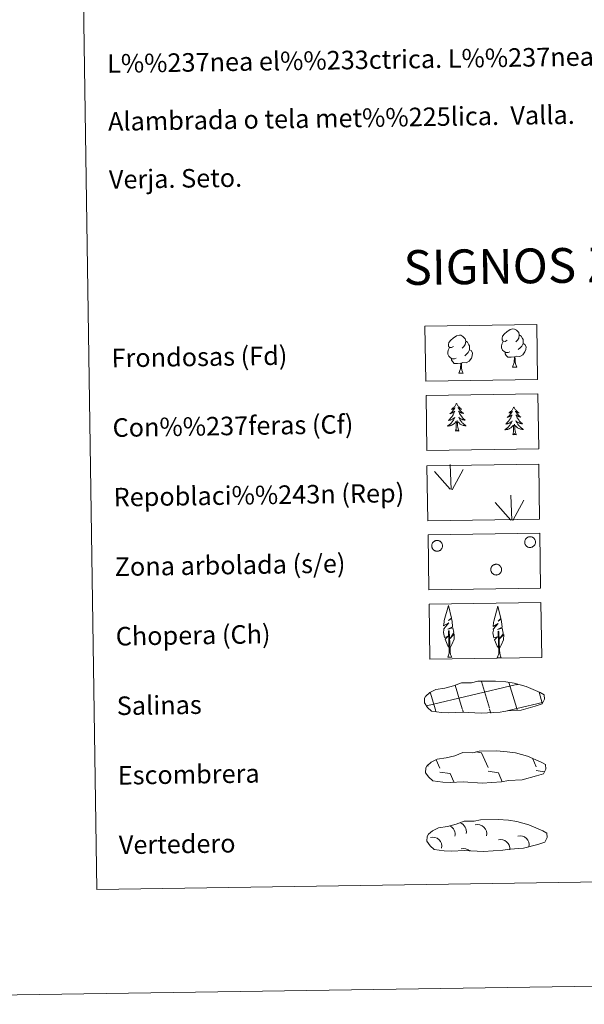
# Model space of a CAD drawing. Units: metres. Extents: x 598778 to 603276, y 4793535 to 4796571.
# Drawn here: x 599093 to 599336, y 4793535 to 4793959 of the extents above; entities that cross this region are included whole.
import ezdxf
from ezdxf.enums import TextEntityAlignment as Align

# ---------------------------------------------------------------- set-up
doc = ezdxf.new("R2010")
doc.units = ezdxf.units.M
doc.header["$MEASUREMENT"] = 0
doc.linetypes.add('DGN Style 3', pattern=[1147.6976, 819.784, -327.9136])
doc.layers.add('Nivel 63', color=7, linetype='Continuous', lineweight=0)
doc.styles.add('Style-arial', font='arial.shx', dxfattribs={"bigfont": 'arialbig.shx'})

msp = doc.modelspace()

# ---------------------------------------------------------------- linework, layer by layer
at = {"layer": 'Nivel 63', "color": 92, "linetype": 'Continuous', "lineweight": 0}
for p, q in [((599282.12, 4793806.8), (599283.96, 4793806.83)), ((599305.26, 4793809.51), (599307.11, 4793809.53)), ((599278.3, 4793756.78), (599271.54, 4793764.43)), ((599278.73, 4793756.73), (599278.37, 4793767.53)), ((599279.19, 4793756.57), (599283.93, 4793765.33)), ((599304.45, 4793743.48), (599297.69, 4793751.13)), ((599304.88, 4793743.43), (599304.52, 4793754.23)), ((599305.34, 4793743.27), (599310.08, 4793752.03)), ((599277.33, 4793684.34), (599279.02, 4793684.37)), ((599298.66, 4793684.12), (599300.34, 4793684.15))]:
    msp.add_line(p, q, dxfattribs=at)
at = {"layer": 'Nivel 63', "color": 142, "linetype": 'Continuous', "lineweight": 0}
for p, q in [((599268.03, 4793663.32), (599306.87, 4793672.57)), ((599283.55, 4793662.13), (599280.5, 4793672.34)), ((599295.24, 4793662.31), (599291.77, 4793673.9)), ((599307.02, 4793662.17), (599303.66, 4793673.42)), ((599306.87, 4793672.49), (599307.47, 4793672.63)), ((599271.95, 4793661.65), (599269.66, 4793669.33)), ((599318.07, 4793664.48), (599316.65, 4793669.25)), ((599284.02, 4793660.54), (599283.64, 4793661.82)), ((599295.86, 4793660.25), (599295.33, 4793662)), ((599302.36, 4793661.06), (599307.02, 4793662.17)), ((599307.02, 4793662.17), (599318.22, 4793664.84)), ((599307.23, 4793661.48), (599307.02, 4793662.17)), ((599272.19, 4793660.84), (599271.95, 4793661.65))]:
    msp.add_line(p, q, dxfattribs=at)
at = {"layer": 'Nivel 63', "color": 250, "linetype": 'Continuous', "lineweight": 0}
for p, q in [((599289.4, 4793643.53), (599291.86, 4793643.18)), ((599291.86, 4793643.18), (599294.66, 4793636.77)), ((599268.55, 4793637.87), (599268.75, 4793637.42)), ((599272.27, 4793640.1), (599273.85, 4793636.46)), ((599313.95, 4793640.55), (599315.46, 4793637.08)), ((599273.87, 4793634.81), (599278.35, 4793634.18)), ((599278.35, 4793634.18), (599279.93, 4793630.54)), ((599294.68, 4793635.13), (599299.15, 4793634.49)), ((599299.15, 4793634.49), (599300.81, 4793630.67)), ((599315.48, 4793635.44), (599318.86, 4793634.96)), ((599279.18, 4793630.58), (599279.2, 4793630.53))]:
    msp.add_line(p, q, dxfattribs=at)
at = {"layer": 'Nivel 63', "color": 92, "linetype": 'Continuous', "lineweight": 0, "flags": 128}
for points in [[(599279.81, 4793818.35), (599278.95, 4793817.9), (599278.08, 4793817.98), (599277.64, 4793818.58), (599277.54, 4793819.28), (599277.79, 4793820.13), (599278.56, 4793821.12), (599279.59, 4793822), (599281.05, 4793822.98), (599282.27, 4793823.27), (599282.96, 4793823.19), (599283.84, 4793822.68), (599284.73, 4793821.74), (599285, 4793820.69), (599284.84, 4793819.29), (599284.16, 4793818.42), (599283.48, 4793817.71)], [(599302.96, 4793821.05), (599302.1, 4793820.6), (599301.23, 4793820.68), (599300.78, 4793821.28), (599300.68, 4793821.98), (599300.93, 4793822.83), (599301.71, 4793823.82), (599302.73, 4793824.71), (599304.19, 4793825.69), (599305.41, 4793825.97), (599306.11, 4793825.89), (599306.99, 4793825.38), (599307.87, 4793824.44), (599308.15, 4793823.39), (599307.99, 4793822), (599307.3, 4793821.12), (599306.63, 4793820.41)], [(599308.15, 4793823.39), (599308.94, 4793822.89), (599309.47, 4793821.84), (599309.74, 4793821.33), (599309.75, 4793820.38), (599309.76, 4793819.68), (599309.17, 4793818.54), (599308.5, 4793817.74), (599307.72, 4793817.04)], [(599285, 4793820.69), (599285.79, 4793820.19), (599286.32, 4793819.15), (599286.59, 4793818.62), (599286.61, 4793817.67), (599286.62, 4793816.98), (599286.03, 4793815.84), (599285.35, 4793815.04), (599284.57, 4793814.34)], [(599304, 4793816.02), (599303.3, 4793815.74), (599302.34, 4793815.83), (599301.56, 4793816.16), (599300.85, 4793816.85), (599300.48, 4793817.8), (599300.47, 4793818.49), (599300.55, 4793819.45), (599301.23, 4793820.59)], [(599309.76, 4793819.68), (599310.52, 4793819.28), (599311.1, 4793818.28), (599310.94, 4793817.09), (599310.6, 4793816.03), (599309.66, 4793814.8), (599308.37, 4793814), (599306.98, 4793814.15), (599306.27, 4793813.92)], [(599280.85, 4793813.31), (599280.16, 4793813.04), (599279.2, 4793813.12), (599278.41, 4793813.46), (599277.7, 4793814.14), (599277.34, 4793815.1), (599277.33, 4793815.79), (599277.4, 4793816.75), (599278.08, 4793817.89)], [(599286.62, 4793816.98), (599287.37, 4793816.58), (599287.95, 4793815.58), (599287.79, 4793814.38), (599287.46, 4793813.33), (599286.52, 4793812.1), (599285.23, 4793811.29), (599283.83, 4793811.44), (599283.13, 4793811.22)], [(599306.09, 4793813.92), (599304.63, 4793813.76), (599303.25, 4793813.74), (599302.54, 4793814.44), (599302, 4793815.2), (599302, 4793815.72)], [(599282.95, 4793811.22), (599281.49, 4793811.06), (599280.1, 4793811.04), (599279.4, 4793811.73), (599278.86, 4793812.5), (599278.85, 4793813.02)], [(599282.12, 4793806.8), (599282.8, 4793808.72), (599282.95, 4793811.22), (599283.13, 4793811.22), (599283.2, 4793810.26), (599283.27, 4793809.14), (599283.4, 4793808.14), (599283.6, 4793807.48), (599283.96, 4793806.83)], [(599305.26, 4793809.51), (599305.95, 4793811.42), (599306.09, 4793813.92), (599306.27, 4793813.92), (599306.35, 4793812.97), (599306.42, 4793811.84), (599306.55, 4793810.84), (599306.75, 4793810.18), (599307.11, 4793809.53)], [(599281.06, 4793793.82), (599280.96, 4793793.6), (599280.8, 4793793.33), (599280.64, 4793793.06), (599280.46, 4793792.8), (599280.27, 4793792.55), (599280.07, 4793792.31), (599279.85, 4793792.08), (599279.62, 4793791.86), (599279.39, 4793791.65), (599279.14, 4793791.46), (599278.88, 4793791.27), (599279.08, 4793791.3), (599279.28, 4793791.34), (599279.48, 4793791.4), (599279.68, 4793791.47), (599279.86, 4793791.56), (599280.04, 4793791.66), (599280.22, 4793791.78), (599280.42, 4793791.97), (599280.38, 4793791.9), (599280.15, 4793791.56), (599279.92, 4793791.22), (599279.66, 4793790.89), (599279.4, 4793790.57), (599279.12, 4793790.26), (599278.84, 4793789.96), (599278.54, 4793789.67), (599278.23, 4793789.4), (599278.35, 4793789.42), (599278.6, 4793789.48), (599278.84, 4793789.56), (599279.08, 4793789.65), (599279.3, 4793789.76), (599279.53, 4793789.88), (599279.74, 4793790.01), (599279.94, 4793790.16), (599280.14, 4793790.32), (599280.32, 4793790.49), (599280.24, 4793790.27), (599280.09, 4793789.91), (599279.92, 4793789.55), (599279.74, 4793789.2), (599279.55, 4793788.86), (599279.34, 4793788.52), (599279.12, 4793788.2), (599278.88, 4793787.88), (599278.64, 4793787.58), (599278.38, 4793787.28), (599278.11, 4793787), (599277.82, 4793786.72), (599277.53, 4793786.46), (599277.73, 4793786.49), (599277.99, 4793786.54), (599278.26, 4793786.6), (599278.51, 4793786.69), (599278.77, 4793786.78), (599279.01, 4793786.9), (599279.25, 4793787.02), (599279.48, 4793787.16), (599279.71, 4793787.32), (599279.92, 4793787.49), (599280.12, 4793787.66), (599280.32, 4793787.86), (599280.18, 4793787.53), (599280.03, 4793787.2), (599279.86, 4793786.89), (599279.69, 4793786.58), (599279.5, 4793786.28), (599279.29, 4793785.99), (599279.07, 4793785.71), (599278.84, 4793785.44), (599278.6, 4793785.17), (599278.34, 4793784.92), (599278.08, 4793784.69), (599277.8, 4793784.46), (599277.52, 4793784.25), (599277.23, 4793784.05), (599277.49, 4793784.06), (599277.76, 4793784.09), (599278.02, 4793784.14), (599278.28, 4793784.2), (599278.53, 4793784.28), (599278.78, 4793784.37), (599279.02, 4793784.47), (599279.26, 4793784.59), (599279.49, 4793784.73), (599279.7, 4793784.88), (599279.91, 4793785.04), (599280.12, 4793785.21), (599280.95, 4793786.02)], [(599281.06, 4793793.82), (599281.18, 4793793.61), (599281.34, 4793793.33), (599281.51, 4793793.07), (599281.69, 4793792.82), (599281.89, 4793792.57), (599282.1, 4793792.34), (599282.32, 4793792.11), (599282.56, 4793791.9), (599282.8, 4793791.7), (599283.06, 4793791.52), (599283.32, 4793791.34), (599283.12, 4793791.36), (599282.91, 4793791.4), (599282.71, 4793791.45), (599282.52, 4793791.51), (599282.33, 4793791.6), (599282.15, 4793791.69), (599281.97, 4793791.8), (599281.76, 4793791.99), (599281.8, 4793791.92), (599282.04, 4793791.58), (599282.29, 4793791.25), (599282.55, 4793790.93), (599282.82, 4793790.62), (599283.1, 4793790.32), (599283.4, 4793790.03), (599283.71, 4793789.75), (599284.03, 4793789.48), (599283.9, 4793789.5), (599283.65, 4793789.56), (599283.41, 4793789.63), (599283.18, 4793789.71), (599282.94, 4793789.81), (599282.72, 4793789.93), (599282.5, 4793790.05), (599282.29, 4793790.2), (599282.09, 4793790.35), (599281.9, 4793790.52), (599281.99, 4793790.3), (599282.15, 4793789.94), (599282.33, 4793789.59), (599282.52, 4793789.24), (599282.72, 4793788.91), (599282.94, 4793788.58), (599283.17, 4793788.26), (599283.42, 4793787.95), (599283.67, 4793787.65), (599283.94, 4793787.36), (599284.22, 4793787.09), (599284.51, 4793786.82), (599284.81, 4793786.57), (599284.62, 4793786.59), (599284.35, 4793786.63), (599284.08, 4793786.69), (599283.82, 4793786.77), (599283.57, 4793786.86), (599283.32, 4793786.96), (599283.08, 4793787.08), (599282.84, 4793787.22), (599282.61, 4793787.36), (599282.39, 4793787.52), (599282.18, 4793787.7), (599281.99, 4793787.88), (599282.13, 4793787.56), (599282.29, 4793787.24), (599282.47, 4793786.93), (599282.65, 4793786.62), (599282.86, 4793786.33), (599283.07, 4793786.04), (599283.3, 4793785.77), (599283.54, 4793785.5), (599283.78, 4793785.25), (599284.05, 4793785.01), (599284.32, 4793784.78), (599284.6, 4793784.56), (599284.89, 4793784.36), (599285.19, 4793784.17), (599284.92, 4793784.18), (599284.66, 4793784.2), (599284.4, 4793784.23), (599284.14, 4793784.29), (599283.88, 4793784.36), (599283.63, 4793784.44), (599283.38, 4793784.54), (599283.14, 4793784.65), (599282.91, 4793784.78), (599282.69, 4793784.92), (599282.47, 4793785.07), (599282.27, 4793785.24), (599281.6, 4793785.85)], [(599305.79, 4793792.24), (599305.68, 4793792.02), (599305.53, 4793791.74), (599305.37, 4793791.48), (599305.19, 4793791.22), (599305, 4793790.97), (599304.79, 4793790.72), (599304.58, 4793790.5), (599304.35, 4793790.28), (599304.11, 4793790.07), (599303.87, 4793789.88), (599303.61, 4793789.69), (599303.81, 4793789.72), (599304.01, 4793789.76), (599304.21, 4793789.82), (599304.4, 4793789.89), (599304.59, 4793789.98), (599304.77, 4793790.08), (599304.94, 4793790.19), (599305.14, 4793790.39), (599305.1, 4793790.32), (599304.88, 4793789.97), (599304.64, 4793789.63), (599304.39, 4793789.3), (599304.13, 4793788.98), (599303.85, 4793788.68), (599303.56, 4793788.38), (599303.26, 4793788.09), (599302.96, 4793787.82), (599303.08, 4793787.84), (599303.32, 4793787.9), (599303.56, 4793787.98), (599303.8, 4793788.07), (599304.03, 4793788.18), (599304.25, 4793788.3), (599304.46, 4793788.43), (599304.67, 4793788.58), (599304.86, 4793788.74), (599305.05, 4793788.91), (599304.96, 4793788.69), (599304.81, 4793788.33), (599304.65, 4793787.97), (599304.47, 4793787.62), (599304.27, 4793787.28), (599304.07, 4793786.94), (599303.84, 4793786.62), (599303.61, 4793786.3), (599303.36, 4793786), (599303.1, 4793785.7), (599302.83, 4793785.41), (599302.55, 4793785.14), (599302.26, 4793784.88), (599302.45, 4793784.9), (599302.72, 4793784.96), (599302.98, 4793785.02), (599303.24, 4793785.11), (599303.49, 4793785.2), (599303.74, 4793785.32), (599303.98, 4793785.44), (599304.21, 4793785.58), (599304.43, 4793785.74), (599304.64, 4793785.9), (599304.85, 4793786.08), (599305.04, 4793786.27), (599304.9, 4793785.94), (599304.75, 4793785.62), (599304.59, 4793785.3), (599304.41, 4793785), (599304.22, 4793784.7), (599304.01, 4793784.41), (599303.8, 4793784.12), (599303.56, 4793783.85), (599303.32, 4793783.59), (599303.07, 4793783.34), (599302.8, 4793783.1), (599302.53, 4793782.88), (599302.24, 4793782.67), (599301.95, 4793782.47), (599302.22, 4793782.48), (599302.48, 4793782.51), (599302.74, 4793782.56), (599303, 4793782.62), (599303.26, 4793782.69), (599303.5, 4793782.78), (599303.74, 4793782.89), (599303.98, 4793783.01), (599304.21, 4793783.14), (599304.43, 4793783.29), (599304.64, 4793783.46), (599304.84, 4793783.63), (599305.68, 4793784.44)], [(599305.79, 4793792.24), (599305.9, 4793792.02), (599306.06, 4793791.75), (599306.23, 4793791.49), (599306.42, 4793791.24), (599306.62, 4793790.99), (599306.83, 4793790.76), (599307.05, 4793790.53), (599307.28, 4793790.32), (599307.52, 4793790.12), (599307.78, 4793789.93), (599308.04, 4793789.76), (599307.84, 4793789.78), (599307.64, 4793789.81), (599307.44, 4793789.87), (599307.24, 4793789.93), (599307.05, 4793790.01), (599306.87, 4793790.11), (599306.7, 4793790.22), (599306.49, 4793790.41), (599306.53, 4793790.34), (599306.76, 4793790), (599307.01, 4793789.67), (599307.27, 4793789.35), (599307.55, 4793789.04), (599307.83, 4793788.74), (599308.13, 4793788.45), (599308.43, 4793788.17), (599308.75, 4793787.9), (599308.63, 4793787.92), (599308.38, 4793787.98), (599308.14, 4793788.05), (599307.9, 4793788.13), (599307.67, 4793788.23), (599307.44, 4793788.34), (599307.22, 4793788.47), (599307.02, 4793788.62), (599306.82, 4793788.77), (599306.63, 4793788.94), (599306.72, 4793788.72), (599306.88, 4793788.36), (599307.06, 4793788), (599307.24, 4793787.66), (599307.45, 4793787.32), (599307.67, 4793787), (599307.9, 4793786.68), (599308.14, 4793786.37), (599308.4, 4793786.07), (599308.67, 4793785.78), (599308.94, 4793785.5), (599309.24, 4793785.24), (599309.54, 4793784.99), (599309.34, 4793785.01), (599309.07, 4793785.05), (599308.81, 4793785.11), (599308.55, 4793785.18), (599308.29, 4793785.28), (599308.04, 4793785.38), (599307.8, 4793785.5), (599307.56, 4793785.63), (599307.34, 4793785.78), (599307.12, 4793785.94), (599306.91, 4793786.11), (599306.71, 4793786.3), (599306.86, 4793785.97), (599307.02, 4793785.66), (599307.19, 4793785.34), (599307.38, 4793785.04), (599307.58, 4793784.75), (599307.8, 4793784.46), (599308.02, 4793784.19), (599308.26, 4793783.92), (599308.51, 4793783.67), (599308.77, 4793783.43), (599309.05, 4793783.2), (599309.33, 4793782.98), (599309.62, 4793782.78), (599309.91, 4793782.59), (599309.65, 4793782.59), (599309.38, 4793782.62), (599309.12, 4793782.65), (599308.86, 4793782.71), (599308.61, 4793782.77), (599308.36, 4793782.86), (599308.11, 4793782.96), (599307.87, 4793783.07), (599307.64, 4793783.2), (599307.41, 4793783.34), (599307.2, 4793783.49), (599306.99, 4793783.66), (599306.33, 4793784.27)], [(599280.62, 4793781.97), (599280.85, 4793783.09), (599280.94, 4793784.83), (599280.98, 4793785.26), (599281.03, 4793785.99)], [(599282.09, 4793781.99), (599281.64, 4793783.42), (599281.54, 4793784.32), (599281.48, 4793785.27), (599281.36, 4793786.44)], [(599282.09, 4793781.99), (599281.92, 4793781.92), (599281.89, 4793782.16), (599281.71, 4793781.93), (599281.58, 4793782.13), (599281.46, 4793782.02), (599281.2, 4793781.96), (599281.38, 4793782.36), (599281.01, 4793781.98), (599280.82, 4793781.92), (599280.78, 4793782.08), (599280.62, 4793781.97)], [(599305.35, 4793780.38), (599305.57, 4793781.51), (599305.66, 4793783.25), (599305.7, 4793783.68), (599305.76, 4793784.41)], [(599306.82, 4793780.41), (599306.64, 4793780.34), (599306.62, 4793780.58), (599306.43, 4793780.35), (599306.31, 4793780.55), (599306.19, 4793780.44), (599305.92, 4793780.38), (599306.11, 4793780.78), (599305.73, 4793780.39), (599305.54, 4793780.34), (599305.5, 4793780.5), (599305.35, 4793780.38)], [(599306.82, 4793780.41), (599306.36, 4793781.84), (599306.26, 4793782.74), (599306.2, 4793783.69), (599306.08, 4793784.85)], [(599278.09, 4793688.38), (599277.31, 4793689.3), (599276.14, 4793692.08), (599277.4, 4793693.38), (599275.84, 4793692.86), (599275.41, 4793695.04), (599275.64, 4793696.19), (599275.53, 4793696.6), (599277.75, 4793699.18), (599275.47, 4793697.85), (599275.66, 4793699.49), (599275.78, 4793700.19), (599277.54, 4793706.6), (599278.84, 4793701.21), (599277.64, 4793700.16), (599278.92, 4793700.91), (599279.11, 4793699.97), (599279.39, 4793697.5), (599277.35, 4793696.52), (599279.49, 4793697.08), (599279.91, 4793694.99), (599279.8, 4793694.72), (599278.31, 4793692.47), (599280.07, 4793694.43), (599280.06, 4793692.14), (599279.02, 4793689.79), (599278.25, 4793688.38)], [(599299.42, 4793688.16), (599298.64, 4793689.08), (599297.47, 4793691.86), (599298.72, 4793693.16), (599297.17, 4793692.64), (599296.74, 4793694.82), (599296.97, 4793695.97), (599296.86, 4793696.38), (599299.07, 4793698.96), (599296.8, 4793697.63), (599296.99, 4793699.27), (599297.1, 4793699.97), (599298.87, 4793706.38), (599300.17, 4793700.99), (599298.96, 4793699.94), (599300.25, 4793700.69), (599300.44, 4793699.75), (599300.72, 4793697.28), (599298.68, 4793696.31), (599300.82, 4793696.87), (599301.24, 4793694.77), (599301.12, 4793694.5), (599299.64, 4793692.25), (599301.4, 4793694.21), (599301.38, 4793691.92), (599300.34, 4793689.57), (599299.58, 4793688.16)], [(599277.33, 4793684.34), (599277.95, 4793686.09), (599277.65, 4793695.75), (599277.94, 4793695.71), (599278.32, 4793687.51), (599278.38, 4793686.48), (599278.5, 4793685.56), (599278.68, 4793684.96), (599279.02, 4793684.37)], [(599298.66, 4793684.12), (599299.28, 4793685.87), (599298.98, 4793695.53), (599299.28, 4793695.49), (599299.64, 4793687.29), (599299.71, 4793686.26), (599299.83, 4793685.34), (599300.01, 4793684.74), (599300.34, 4793684.15)]]:
    msp.add_lwpolyline(points, dxfattribs=at)
for points in [[(599270.51, 4793733.2), (599270.6, 4793733.41), (599270.71, 4793733.62), (599270.84, 4793733.81), (599270.99, 4793733.98), (599271.16, 4793734.15), (599271.34, 4793734.29), (599271.53, 4793734.42), (599271.74, 4793734.52), (599271.96, 4793734.6), (599272.18, 4793734.67), (599272.41, 4793734.71), (599272.64, 4793734.72), (599272.87, 4793734.72), (599273.1, 4793734.69), (599273.32, 4793734.64), (599273.54, 4793734.56), (599273.76, 4793734.47), (599273.96, 4793734.35), (599274.14, 4793734.21), (599274.32, 4793734.06), (599274.47, 4793733.89), (599274.61, 4793733.71), (599274.73, 4793733.51), (599274.83, 4793733.3), (599274.91, 4793733.08), (599274.97, 4793732.86), (599275, 4793732.63), (599275.02, 4793732.4), (599275, 4793732.16), (599274.97, 4793731.94), (599274.91, 4793731.71), (599274.83, 4793731.49), (599274.73, 4793731.28), (599274.61, 4793731.09), (599274.47, 4793730.9), (599274.31, 4793730.73), (599274.14, 4793730.58), (599273.95, 4793730.45), (599273.75, 4793730.33), (599273.54, 4793730.24), (599273.32, 4793730.16), (599273.09, 4793730.11), (599272.86, 4793730.08), (599272.63, 4793730.08), (599272.4, 4793730.1), (599272.17, 4793730.14), (599271.95, 4793730.2), (599271.73, 4793730.28), (599271.52, 4793730.39), (599271.33, 4793730.52), (599271.15, 4793730.66), (599270.98, 4793730.82), (599270.84, 4793731), (599270.71, 4793731.19), (599270.6, 4793731.4), (599270.51, 4793731.61), (599270.44, 4793731.83), (599270.39, 4793732.06), (599270.37, 4793732.29), (599270.37, 4793732.52), (599270.39, 4793732.75), (599270.44, 4793732.98)], [(599310.61, 4793734.8), (599310.7, 4793735.02), (599310.81, 4793735.22), (599310.94, 4793735.41), (599311.09, 4793735.59), (599311.26, 4793735.75), (599311.44, 4793735.89), (599311.63, 4793736.02), (599311.84, 4793736.12), (599312.05, 4793736.21), (599312.28, 4793736.27), (599312.51, 4793736.31), (599312.74, 4793736.33), (599312.97, 4793736.32), (599313.2, 4793736.29), (599313.42, 4793736.24), (599313.64, 4793736.16), (599313.85, 4793736.07), (599314.05, 4793735.95), (599314.24, 4793735.82), (599314.42, 4793735.66), (599314.57, 4793735.49), (599314.71, 4793735.31), (599314.83, 4793735.11), (599314.93, 4793734.9), (599315.01, 4793734.68), (599315.07, 4793734.46), (599315.1, 4793734.23), (599315.11, 4793734), (599315.1, 4793733.77), (599315.07, 4793733.54), (599315.01, 4793733.31), (599314.93, 4793733.1), (599314.83, 4793732.89), (599314.71, 4793732.69), (599314.57, 4793732.51), (599314.41, 4793732.34), (599314.23, 4793732.18), (599314.05, 4793732.05), (599313.84, 4793731.93), (599313.63, 4793731.84), (599313.41, 4793731.76), (599313.19, 4793731.71), (599312.96, 4793731.69), (599312.73, 4793731.68), (599312.5, 4793731.7), (599312.27, 4793731.74), (599312.04, 4793731.8), (599311.83, 4793731.89), (599311.62, 4793731.99), (599311.43, 4793732.12), (599311.25, 4793732.26), (599311.08, 4793732.43), (599310.93, 4793732.6), (599310.8, 4793732.8), (599310.69, 4793733), (599310.6, 4793733.21), (599310.54, 4793733.44), (599310.49, 4793733.66), (599310.47, 4793733.89), (599310.47, 4793734.12), (599310.49, 4793734.36), (599310.54, 4793734.58)], [(599296, 4793722.93), (599296.08, 4793723.14), (599296.2, 4793723.35), (599296.33, 4793723.54), (599296.48, 4793723.72), (599296.64, 4793723.88), (599296.82, 4793724.02), (599297.02, 4793724.15), (599297.23, 4793724.25), (599297.44, 4793724.34), (599297.66, 4793724.4), (599297.89, 4793724.44), (599298.12, 4793724.46), (599298.36, 4793724.45), (599298.58, 4793724.42), (599298.81, 4793724.37), (599299.03, 4793724.29), (599299.24, 4793724.2), (599299.44, 4793724.08), (599299.63, 4793723.95), (599299.8, 4793723.79), (599299.96, 4793723.62), (599300.1, 4793723.44), (599300.22, 4793723.24), (599300.32, 4793723.03), (599300.4, 4793722.81), (599300.46, 4793722.59), (599300.49, 4793722.36), (599300.5, 4793722.13), (599300.49, 4793721.9), (599300.45, 4793721.67), (599300.4, 4793721.44), (599300.32, 4793721.22), (599300.22, 4793721.02), (599300.09, 4793720.82), (599299.95, 4793720.64), (599299.8, 4793720.46), (599299.62, 4793720.31), (599299.43, 4793720.18), (599299.23, 4793720.06), (599299.02, 4793719.97), (599298.8, 4793719.89), (599298.58, 4793719.84), (599298.34, 4793719.82), (599298.11, 4793719.81), (599297.88, 4793719.83), (599297.66, 4793719.87), (599297.43, 4793719.93), (599297.22, 4793720.02), (599297.01, 4793720.12), (599296.82, 4793720.25), (599296.64, 4793720.39), (599296.47, 4793720.56), (599296.32, 4793720.73), (599296.19, 4793720.92), (599296.08, 4793721.13), (599295.99, 4793721.34), (599295.92, 4793721.56), (599295.88, 4793721.79), (599295.86, 4793722.02), (599295.86, 4793722.25), (599295.88, 4793722.48), (599295.93, 4793722.71)]]:
    msp.add_lwpolyline(points, close=True, dxfattribs=at)
at = {"layer": 'Nivel 63', "color": 250, "linetype": 'DGN Style 3', "lineweight": 0, "flags": 128}
for points in [[(599274.56, 4793660.56), (599277.76, 4793660.39), (599283.44, 4793660.62), (599291.63, 4793660.16), (599299.95, 4793660.72), (599302.98, 4793661.28), (599308.9, 4793661.58), (599315.03, 4793663.21), (599318.05, 4793664.21), (599319.04, 4793666.19), (599318.85, 4793668.09), (599317.12, 4793669.16), (599311.16, 4793671.7), (599305.92, 4793673.16), (599302.33, 4793673.69), (599297.89, 4793674.06), (599290.25, 4793673.95), (599287.53, 4793673.25), (599283.25, 4793673.33), (599279.76, 4793671.96), (599276.04, 4793671.03), (599272.15, 4793670.39), (599269.52, 4793669.18), (599267.83, 4793667.62), (599267.83, 4793667.69), (599267.22, 4793666.66), (599267.18, 4793664.61), (599268.53, 4793662.66), (599270.26, 4793661.08), (599274.56, 4793660.56)], [(599275.08, 4793630.48), (599278.28, 4793630.31), (599283.96, 4793630.54), (599292.15, 4793630.08), (599300.48, 4793630.64), (599303.51, 4793631.2), (599309.43, 4793631.5), (599315.56, 4793633.13), (599318.58, 4793634.12), (599319.56, 4793636.11), (599319.38, 4793638.01), (599317.65, 4793639.08), (599311.69, 4793641.62), (599306.45, 4793643.08), (599302.86, 4793643.61), (599298.41, 4793643.98), (599290.78, 4793643.87), (599288.06, 4793643.17), (599283.78, 4793643.25), (599280.29, 4793641.88), (599276.56, 4793640.95), (599272.68, 4793640.31), (599270.05, 4793639.1), (599268.36, 4793637.54), (599268.36, 4793637.61), (599267.75, 4793636.58), (599267.7, 4793634.54), (599269.06, 4793632.58), (599270.79, 4793631), (599275.08, 4793630.48)], [(599275.68, 4793600.9), (599278.87, 4793600.72), (599284.56, 4793600.96), (599292.74, 4793600.49), (599301.07, 4793601.06), (599304.1, 4793601.61), (599310.02, 4793601.92), (599316.15, 4793603.55), (599319.17, 4793604.54), (599320.15, 4793606.53), (599319.97, 4793608.43), (599318.24, 4793609.5), (599312.28, 4793612.04), (599307.04, 4793613.49), (599303.45, 4793614.02), (599299, 4793614.4), (599291.37, 4793614.28), (599288.66, 4793613.58), (599284.37, 4793613.67), (599280.88, 4793612.3), (599277.16, 4793611.37), (599273.27, 4793610.72), (599270.64, 4793609.52), (599268.95, 4793607.96), (599268.95, 4793608.03), (599268.34, 4793607), (599268.29, 4793604.95), (599269.65, 4793603), (599271.38, 4793601.42), (599275.68, 4793600.9)]]:
    msp.add_lwpolyline(points, dxfattribs=at)
at = {"layer": 'Nivel 63', "color": 250, "linetype": 'Continuous', "lineweight": 0, "extrusion": (0, 0, -1)}
for centre, start, end in [((-599276.5, 4793608, -0.01), 116.3751, 192.5298), ((-599281.36, 4793609.16, -0.01), 109.2565, 192.5286), ((-599290.13, 4793608.2, -0.01), 75.7575, 192.5247), ((-599270.74, 4793602.8, -0.01), 75.7715, 192.5226), ((-599308.44, 4793603.37, -0.01), 75.7575, 192.5247), ((-599300.07, 4793601.78, -0.01), 75.7607, 186.3711), ((-599284.08, 4793597.89, -0.01), 75.769, 134.8441)]:
    msp.add_arc(centre, 3.96, start, end, dxfattribs=at)
at = {"layer": 'Nivel 63', "color": 7, "linetype": 'Continuous', "lineweight": 0}
for points in [[(598821.94, 4793534.64), (598777.57, 4796504.22), (603231.97, 4796570.87), (603276.36, 4793601.26)], [(599100.57, 4795271.02), (599546.44, 4795277.69), (599571.65, 4793590.86), (599125.79, 4793584.19)]]:
    msp.add_3dface(points, dxfattribs=at)
at = {"layer": 'Nivel 63', "color": 92, "linetype": 'DGN Style 3', "lineweight": 0}
for points in [[(599267.45, 4793827.08), (599315.69, 4793827.81), (599316.05, 4793804.09), (599267.8, 4793803.37)], [(599267.89, 4793797.24), (599316.14, 4793797.96), (599316.5, 4793774.25), (599268.25, 4793773.53)], [(599268.3, 4793766.93), (599316.55, 4793767.65), (599316.91, 4793743.94), (599268.66, 4793743.21)], [(599268.75, 4793737.08), (599317, 4793737.8), (599317.35, 4793714.09), (599269.1, 4793713.37)], [(599269.2, 4793707.24), (599317.44, 4793707.96), (599317.8, 4793684.25), (599269.55, 4793683.53)]]:
    msp.add_3dface(points, dxfattribs=at)

# ---------------------------------------------------------------- texts
at = {"layer": 'Nivel 63', "color": 7, "linetype": 'Continuous', "lineweight": 0, "style": 'Style-arial'}
for s, p in [('L%%237nea el%%233ctrica. L%%237nea telef%%243nica.', (599130.29, 4793940.39)), ('Alambrada o tela met%%225lica.  Valla.', (599130.67, 4793915.4)), ('Verja. Seto.', (599131.04, 4793890.4)), ('Frondosas (Fd)', (599132.19, 4793813.36)), ('Con%%237feras (Cf)', (599132.64, 4793783.36)), ('Repoblaci%%243n (Rep)', (599133.09, 4793753.37)), ('Zona arbolada (s/e)', (599133.54, 4793723.37)), ('Chopera (Ch)', (599133.99, 4793693.37)), ('Salinas', (599134.44, 4793663.38)), ('Escombrera', (599134.88, 4793633.38)), ('Vertedero', (599135.33, 4793603.39))]:
    msp.add_text(s, height=7.999, rotation=0.8566, dxfattribs=at).set_placement(p, align=Align.MIDDLE_LEFT)
msp.add_text('SIGNOS ZONALES', height=14.9998, rotation=0.8067, dxfattribs=at).set_placement((599342.77, 4793853.56), align=Align.MIDDLE_CENTER)

doc.saveas('drawing.dxf')
